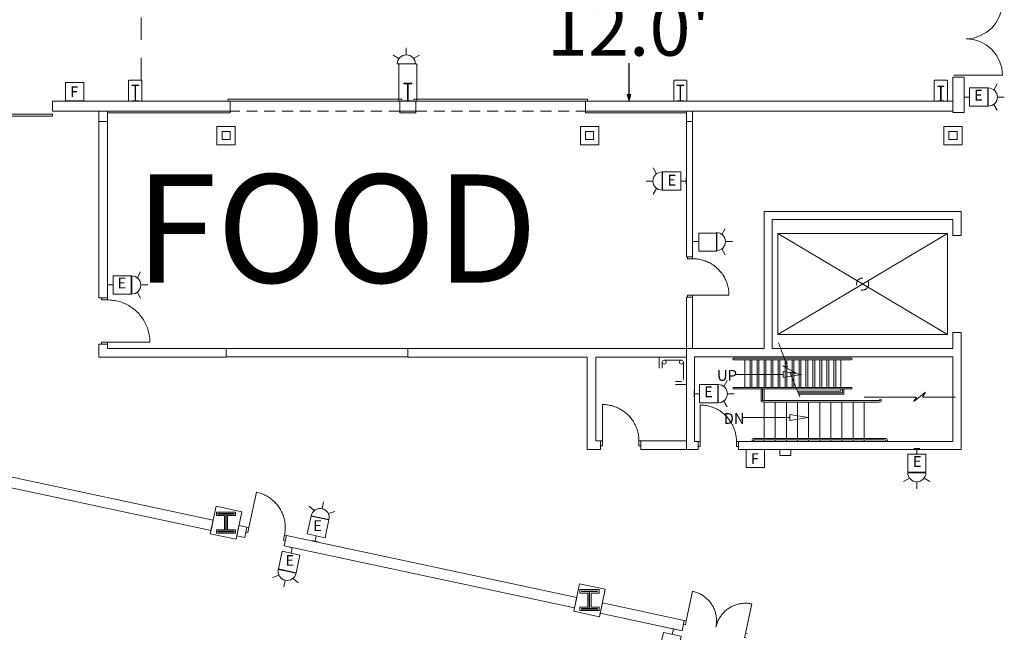
# Model space of a CAD drawing. Units: feet. Extents: x 20 to 1049, y 18 to 846.
# Drawn here: x 912 to 993, y 373 to 423 of the extents above; entities that cross this region are included whole.
import ezdxf

# ---------------------------------------------------------------- set-up
doc = ezdxf.new("R2010")
doc.units = ezdxf.units.FT
doc.header["$LTSCALE"] = 40
doc.header["$MEASUREMENT"] = 0
doc.header["$PDMODE"] = 1
doc.header["$PDSIZE"] = -2
doc.linetypes.add('Line Type-1', pattern=[0.036697, 0.022812, -0.013885])
doc.linetypes.add('Line Type-4', pattern=[0.083328, 0.045639, -0.037689])
doc.layers.get('0').update_dxf_attribs({"lineweight": 15})
for name, color, linetype, lineweight in [('Dimension', 7, 'Continuous', 5), ('NUMBERS', 7, 'Continuous', 15), ('PLAN', 7, 'Continuous', 15), ('UTIL', 7, 'Continuous', 15)]:
    doc.layers.add(name, color=color, linetype=linetype, lineweight=lineweight)
doc.styles.add('Times', font='Times')
doc.dimstyles.new('Plan Dim', dxfattribs={"dimtxt": 4.470486, "dimasz": 0.556641, "dimexe": 0, "dimexo": 0, "dimgap": 0, "dimtad": 0, "dimtih": 1, "dimtoh": 1, "dimdec": 1, "dimzin": 4, "dimdsep": 46, "dimtxsty": 'Times', "dimblk": 'VW_FILLEDARROW', "dimblk1": 'VW_FILLEDARROW', "dimblk2": 'VW_FILLEDARROW', "dimcen": 0, "dimse1": 1, "dimse2": 1, "dimadec": 0, "dimazin": 0, "dimtfac": 1, "dimtdec": 1, "dimtix": 1, "dimtofl": 0, "dimtmove": 0, "dimatfit": 0, "dimldrblk": 'VW_FILLEDARROW', "dimfxl": 1, "dimfrac": 2, "dimtolj": 1, "dimtzin": 4, "dimarcsym": 0})

# ---------------------------------------------------------------- blocks, each defined once
blk = doc.blocks.new('Group-42-1')
at = {"color": 0, "linetype": 'Continuous', "lineweight": 15, "transparency": 33554687}
for points in [[(403.49867, -111.20308, 0), (403.49867, -114.20308, 0)], [(406.49867, -114.20308, 0), (406.49692, -114.09833, 0), (406.49142, -113.99375, 0), (406.48225, -113.8895, 0), (406.4695, -113.7855, 0), (406.45317, -113.68208, 0), (406.43317, -113.57933, 0), (406.40958, -113.47733, 0), (406.3825, -113.37617, 0), (406.35192, -113.276, 0), (406.31775, -113.177, 0), (406.28025, -113.07925, 0), (406.23933, -112.98283, 0), (406.19508, -112.88792, 0), (406.14758, -112.79467, 0), (406.09675, -112.70308, 0), (406.04283, -112.61333, 0), (405.98583, -112.5255, 0), (405.92575, -112.43967, 0), (405.86275, -112.35608, 0), (405.79683, -112.27467, 0), (405.72817, -112.19567, 0), (405.65675, -112.11908, 0), (405.58267, -112.045, 0), (405.50608, -111.97358, 0), (405.42708, -111.90492, 0), (405.34567, -111.839, 0), (405.26208, -111.776, 0), (405.17625, -111.71592, 0), (405.0885, -111.65892, 0), (404.99867, -111.605, 0), (404.90708, -111.55425, 0), (404.81383, -111.50667, 0), (404.71892, -111.46242, 0), (404.6225, -111.4215, 0), (404.52475, -111.384, 0), (404.42575, -111.34992, 0), (404.32558, -111.31925, 0), (404.2245, -111.29217, 0), (404.12242, -111.26858, 0), (404.01967, -111.24867, 0), (403.91625, -111.23225, 0), (403.81233, -111.2195, 0), (403.708, -111.21033, 0), (403.60342, -111.20492, 0), (403.49867, -111.20308, 0)], [(403.332, -114.20308, 0), (403.49867, -114.20308, 0), (403.49875, -114.61975, 0), (403.332, -114.61975, 0)], [(406.66542, -114.20308, 0), (406.49867, -114.20308, 0), (406.49867, -114.61975, 0), (406.66542, -114.61975, 0)]]:
    blk.add_polyline3d(points, dxfattribs=at)
at = {"color": 0, "linetype": 'Continuous', "lineweight": 5, "transparency": 33554687}
for p in [(403.49867, -114.20308), (406.49867, -114.20308)]:
    blk.add_point(p, dxfattribs=at)
blk = doc.blocks.new('ZZ24')
at = {"color": 0, "linetype": 'Continuous', "lineweight": 15, "transparency": 33554687}
for points in [[(0, 0, 0), (0, -2.25, 0)], [(2.25, 0, 0), (0, 0, 0)], [(2.25, -0.91667, 0), (2.25, 0, 0)], [(0.25, -0.41667, 0), (0.29883, -0.29883, 0), (0.41667, -0.25, 0), (0.5345, -0.29883, 0), (0.58333, -0.41667, 0), (0.5345, -0.5345, 0), (0.41667, -0.58333, 0), (0.29883, -0.5345, 0), (0.25, -0.41667, 0)], [(0.25, -0.41667, 0), (0.25, -1.83333, 0)], [(1.83333, -0.25, 0), (0.41667, -0.25, 0)], [(2, -0.91667, 0), (2, -0.41667, 0)], [(0, -2.25, 0), (0.91667, -2.25, 0)], [(0.25, -1.83333, 0), (0.29883, -1.7155, 0), (0.41667, -1.66667, 0), (0.5345, -1.7155, 0), (0.58333, -1.83333, 0), (0.5345, -1.95117, 0), (0.41667, -2, 0), (0.29883, -1.95117, 0), (0.25, -1.83333, 0)], [(0.41667, -2, 0), (0.91667, -2, 0)]]:
    blk.add_polyline3d(points, dxfattribs=at)
blk = doc.blocks.new('Group-61-1')
at = {"color": 0, "linetype": 'Continuous', "lineweight": 15, "transparency": 33554687}
for points in [[(395.44783, -111.16142, 0), (395.44783, -114.16142, 0)], [(398.44783, -114.16142, 0), (398.44608, -114.05667, 0), (398.44058, -113.95208, 0), (398.43142, -113.84783, 0), (398.41867, -113.74383, 0), (398.40233, -113.64042, 0), (398.38233, -113.53767, 0), (398.35875, -113.43567, 0), (398.33167, -113.3345, 0), (398.30108, -113.23433, 0), (398.26692, -113.13533, 0), (398.22942, -113.03758, 0), (398.1885, -112.94117, 0), (398.14425, -112.84625, 0), (398.09675, -112.753, 0), (398.04592, -112.66142, 0), (397.992, -112.57167, 0), (397.935, -112.48383, 0), (397.87492, -112.398, 0), (397.81192, -112.31442, 0), (397.746, -112.233, 0), (397.67733, -112.154, 0), (397.60592, -112.07742, 0), (397.53183, -112.00333, 0), (397.45525, -111.93192, 0), (397.37625, -111.86325, 0), (397.29483, -111.79733, 0), (397.21125, -111.73433, 0), (397.12542, -111.67425, 0), (397.03767, -111.61725, 0), (396.94783, -111.56333, 0), (396.85625, -111.51258, 0), (396.763, -111.465, 0), (396.66808, -111.42075, 0), (396.57167, -111.37983, 0), (396.47392, -111.34233, 0), (396.37492, -111.30825, 0), (396.27475, -111.27758, 0), (396.17367, -111.2505, 0), (396.07158, -111.22692, 0), (395.96883, -111.207, 0), (395.86542, -111.19058, 0), (395.7615, -111.17783, 0), (395.65717, -111.16867, 0), (395.55258, -111.16325, 0), (395.44783, -111.16142, 0)], [(395.28117, -114.16142, 0), (395.44783, -114.16142, 0), (395.44792, -114.57808, 0), (395.28117, -114.57808, 0)], [(398.61458, -114.16142, 0), (398.44783, -114.16142, 0), (398.44783, -114.57808, 0), (398.61458, -114.57808, 0)]]:
    blk.add_polyline3d(points, dxfattribs=at)
at = {"color": 0, "linetype": 'Continuous', "lineweight": 5, "transparency": 33554687}
for p in [(395.44783, -114.16142), (398.44783, -114.16142)]:
    blk.add_point(p, dxfattribs=at)
blk = doc.blocks.new('Group-63-1')
at = {"color": 0, "linetype": 'Continuous', "lineweight": 15, "transparency": 33554687}
for points in [[(402.35825, -129.03267, 0), (402.87983, -126.58775, 0)], [(404.80325, -129.55433, 0), (404.81992, -129.46867, 0), (404.83367, -129.3825, 0), (404.84433, -129.29592, 0), (404.852, -129.209, 0), (404.85667, -129.12183, 0), (404.85825, -129.03458, 0), (404.85675, -128.94733, 0), (404.85225, -128.86017, 0), (404.84475, -128.77325, 0), (404.83417, -128.68658, 0), (404.82058, -128.60042, 0), (404.804, -128.51475, 0), (404.78442, -128.42975, 0), (404.76192, -128.34542, 0), (404.7365, -128.26192, 0), (404.70817, -128.17942, 0), (404.67692, -128.09792, 0), (404.64292, -128.01758, 0), (404.60608, -127.9385, 0), (404.5665, -127.86067, 0), (404.52425, -127.78433, 0), (404.47942, -127.7095, 0), (404.43192, -127.63625, 0), (404.38192, -127.56475, 0), (404.32942, -127.495, 0), (404.27458, -127.42717, 0), (404.21742, -127.36125, 0), (404.15792, -127.29742, 0), (404.09625, -127.23567, 0), (404.0325, -127.17608, 0), (403.96667, -127.11883, 0), (403.89892, -127.06383, 0), (403.82925, -127.01125, 0), (403.75775, -126.96117, 0), (403.68467, -126.91358, 0), (403.60983, -126.86858, 0), (403.53358, -126.82625, 0), (403.45592, -126.78658, 0), (403.37683, -126.74958, 0), (403.2965, -126.71542, 0), (403.21508, -126.68408, 0), (403.13258, -126.65567, 0), (403.04917, -126.63008, 0), (402.96483, -126.60742, 0), (402.87983, -126.58775, 0)], [(404.80325, -129.55433, 0), (404.82292, -129.46933, 0), (404.84558, -129.38508, 0), (404.87117, -129.30158, 0), (404.89958, -129.21917, 0), (404.93092, -129.13767, 0), (404.96508, -129.05742, 0), (405.00208, -128.97833, 0), (405.04175, -128.90058, 0), (405.08408, -128.82433, 0), (405.12908, -128.7495, 0), (405.17667, -128.67642, 0), (405.22675, -128.605, 0), (405.27933, -128.53533, 0), (405.33433, -128.4675, 0), (405.39158, -128.40175, 0), (405.45117, -128.33792, 0), (405.51292, -128.27625, 0), (405.57675, -128.21683, 0), (405.64267, -128.15958, 0), (405.71058, -128.10475, 0), (405.78025, -128.05233, 0), (405.85175, -128.00225, 0), (405.925, -127.95483, 0), (405.99983, -127.90992, 0), (406.07617, -127.86767, 0), (406.154, -127.82817, 0), (406.23308, -127.79133, 0), (406.31342, -127.75725, 0), (406.39492, -127.72608, 0), (406.47742, -127.69775, 0), (406.56092, -127.67225, 0), (406.64525, -127.64975, 0), (406.73025, -127.63017, 0), (406.81592, -127.61358, 0), (406.90217, -127.6, 0), (406.98875, -127.58942, 0), (407.07567, -127.58192, 0), (407.16283, -127.57742, 0), (407.25008, -127.57592, 0), (407.33733, -127.5775, 0), (407.4245, -127.58217, 0), (407.51142, -127.58983, 0), (407.598, -127.6005, 0), (407.68417, -127.61425, 0), (407.76983, -127.63092, 0)], [(407.24817, -130.07592, 0), (407.76983, -127.631, 0)], [(402.22242, -129.00367, 0), (402.35825, -129.03267, 0), (402.28583, -129.37225, 0), (402.14992, -129.34333, 0)], [(407.384, -130.10492, 0), (407.24817, -130.07592, 0), (407.17575, -130.4155, 0), (407.31158, -130.4445, 0)]]:
    blk.add_polyline3d(points, dxfattribs=at)
at = {"color": 0, "linetype": 'Continuous', "lineweight": 5, "transparency": 33554687}
blk.add_point((407.24817, -130.07592), dxfattribs=at)
blk = doc.blocks.new('Group-64-1')
at = {"color": 0, "linetype": 'Continuous', "lineweight": 15, "transparency": 33554687}
for points in [[(366.87858, -118.39633, 0), (366.25267, -121.33025, 0)], [(369.18667, -121.95625, 0), (369.20675, -121.85342, 0), (369.22317, -121.75, 0), (369.236, -121.64608, 0), (369.24525, -121.54175, 0), (369.25075, -121.43725, 0), (369.25267, -121.3325, 0), (369.25092, -121.22783, 0), (369.2455, -121.12325, 0), (369.2365, -121.01892, 0), (369.22383, -120.915, 0), (369.2075, -120.81158, 0), (369.18758, -120.70875, 0), (369.16417, -120.60667, 0), (369.13708, -120.5055, 0), (369.10658, -120.40533, 0), (369.0725, -120.30633, 0), (369.03508, -120.20858, 0), (368.99425, -120.11208, 0), (368.95008, -120.01717, 0), (368.90258, -119.92383, 0), (368.85192, -119.83225, 0), (368.798, -119.74242, 0), (368.74108, -119.65458, 0), (368.68108, -119.56875, 0), (368.61808, -119.48508, 0), (368.55225, -119.40367, 0), (368.48358, -119.32458, 0), (368.41225, -119.24792, 0), (368.33825, -119.17383, 0), (368.26175, -119.10233, 0), (368.18275, -119.03358, 0), (368.10142, -118.96767, 0), (368.01783, -118.90458, 0), (367.93208, -118.84442, 0), (367.84433, -118.78733, 0), (367.75467, -118.73333, 0), (367.66308, -118.6825, 0), (367.56983, -118.63492, 0), (367.47492, -118.59058, 0), (367.37858, -118.54958, 0), (367.28083, -118.512, 0), (367.18183, -118.47783, 0), (367.08175, -118.44708, 0), (366.98058, -118.41992, 0), (366.87858, -118.39633, 0)], [(366.08967, -121.2955, 0), (366.25267, -121.33025, 0), (366.16575, -121.73775, 0), (366.00275, -121.703, 0)], [(369.34967, -121.991, 0), (369.18667, -121.95625, 0), (369.09975, -122.36367, 0), (369.26275, -122.3985, 0)]]:
    blk.add_polyline3d(points, dxfattribs=at)
at = {"color": 0, "linetype": 'Continuous', "lineweight": 5, "transparency": 33554687}
for p in [(366.25267, -121.33025), (369.18667, -121.95625)]:
    blk.add_point(p, dxfattribs=at)
blk = doc.blocks.new('Group-65-1')
at = {"color": 0, "linetype": 'Continuous', "lineweight": 15, "transparency": 33554687}
for points in [[(402.88417, -98.94108, 0), (402.88417, -99.10775, 0), (402.4675, -99.10775, 0), (402.4675, -98.94108, 0)], [(402.88417, -99.10775, 0), (402.98883, -99.10958, 0), (403.09342, -99.11508, 0), (403.19775, -99.12417, 0), (403.30167, -99.13692, 0), (403.40508, -99.15333, 0), (403.50792, -99.17333, 0), (403.60992, -99.19683, 0), (403.71108, -99.224, 0), (403.81117, -99.25458, 0), (403.91017, -99.28867, 0), (404.008, -99.32617, 0), (404.10433, -99.36708, 0), (404.19925, -99.41133, 0), (404.29258, -99.45892, 0), (404.38417, -99.50967, 0), (404.47392, -99.56358, 0), (404.56175, -99.62067, 0), (404.6475, -99.68067, 0), (404.73117, -99.74375, 0), (404.8125, -99.80958, 0), (404.8915, -99.87833, 0), (404.96808, -99.94975, 0), (405.04217, -100.02375, 0), (405.11358, -100.10033, 0), (405.18225, -100.17942, 0), (405.24817, -100.26075, 0), (405.31117, -100.34442, 0), (405.37125, -100.43017, 0), (405.42825, -100.518, 0), (405.48225, -100.60775, 0), (405.533, -100.69933, 0), (405.5805, -100.79267, 0), (405.62475, -100.8875, 0), (405.66567, -100.98392, 0), (405.70325, -101.08167, 0), (405.73733, -101.18067, 0), (405.76792, -101.28083, 0), (405.795, -101.382, 0), (405.81858, -101.484, 0), (405.83858, -101.58683, 0), (405.85492, -101.69025, 0), (405.86767, -101.79417, 0), (405.87683, -101.8985, 0), (405.88233, -102.00308, 0), (405.88417, -102.10775, 0)], [(402.88417, -102.27442, 0), (402.88417, -102.10775, 0), (402.4675, -102.10775, 0), (402.4675, -102.27442, 0)], [(405.88417, -102.10775, 0), (402.88417, -102.10775, 0)]]:
    blk.add_polyline3d(points, dxfattribs=at)
at = {"color": 0, "linetype": 'Continuous', "lineweight": 5, "transparency": 33554687}
for p in [(402.88417, -99.10775), (402.88417, -102.10775)]:
    blk.add_point(p, dxfattribs=at)
blk = doc.blocks.new('Group-142-1')
at = {"color": 0, "linetype": 'Continuous', "lineweight": 15, "transparency": 33554687}
for points in [[(354.582, -102.31967, 0), (354.582, -102.51417, 0), (354.09592, -102.51417, 0), (354.09592, -102.31967, 0)], [(354.582, -102.51417, 0), (354.70417, -102.51625, 0), (354.82617, -102.52267, 0), (354.94792, -102.53333, 0), (355.06917, -102.54817, 0), (355.18983, -102.56733, 0), (355.30975, -102.59058, 0), (355.42875, -102.61808, 0), (355.54675, -102.64975, 0), (355.66358, -102.68542, 0), (355.77908, -102.72525, 0), (355.89317, -102.769, 0), (356.00558, -102.81675, 0), (356.11633, -102.86833, 0), (356.22517, -102.92383, 0), (356.332, -102.98308, 0), (356.43675, -103.046, 0), (356.53925, -103.1125, 0), (356.63933, -103.18258, 0), (356.73683, -103.25608, 0), (356.83183, -103.333, 0), (356.924, -103.41317, 0), (357.01333, -103.49642, 0), (357.09975, -103.58283, 0), (357.18308, -103.67217, 0), (357.26317, -103.76442, 0), (357.34008, -103.85933, 0), (357.41358, -103.95692, 0), (357.48367, -104.057, 0), (357.55025, -104.15942, 0), (357.61317, -104.26417, 0), (357.67233, -104.371, 0), (357.72783, -104.47983, 0), (357.77942, -104.59058, 0), (357.82717, -104.703, 0), (357.871, -104.81708, 0), (357.91075, -104.93258, 0), (357.94642, -105.04942, 0), (357.97808, -105.16742, 0), (358.00558, -105.28642, 0), (358.02883, -105.40642, 0), (358.048, -105.52708, 0), (358.06283, -105.64833, 0), (358.0735, -105.77, 0), (358.07992, -105.892, 0), (358.082, -106.01417, 0)], [(354.582, -106.20858, 0), (354.582, -106.01417, 0), (354.09592, -106.01417, 0), (354.09592, -106.20858, 0)], [(358.082, -106.01417, 0), (354.582, -106.01417, 0)]]:
    blk.add_polyline3d(points, dxfattribs=at)
at = {"color": 0, "linetype": 'Continuous', "lineweight": 5, "transparency": 33554687}
for p in [(354.582, -102.51417), (354.582, -106.01417)]:
    blk.add_point(p, dxfattribs=at)
blk = doc.blocks.new('Group-228-1')
at = {"color": 0, "lineweight": 15, "transparency": 33554687}
for points in [[(428.457, -77.93083, 0), (428.39933, -78.51617, 0), (428.2285, -79.079, 0), (427.95125, -79.59775, 0), (427.57808, -80.05242, 0), (427.12333, -80.42542, 0), (426.60458, -80.70267, 0), (426.04167, -80.87325, 0), (425.457, -80.93075, 0)], [(425.457, -77.93083, 0), (428.457, -77.93083, 0)], [(425.457, -80.93092, 0), (426.04167, -80.98842, 0), (426.60458, -81.159, 0), (427.12333, -81.43625, 0), (427.57808, -81.80925, 0), (427.95125, -82.26392, 0), (428.2285, -82.78267, 0), (428.39933, -83.3455, 0), (428.457, -83.93083, 0)], [(425.457, -83.93083, 0), (428.457, -83.93083, 0)]]:
    blk.add_polyline3d(points, dxfattribs=at)
blk = doc.blocks.new('Group-314-1')
at = {"color": 0, "lineweight": 15, "transparency": 33554687}
blk.add_polyline3d([(356.582, -86.0975, 0), (356.582, -86.05592, 0), (356.84633, -86.05592, 0), (356.84808, -86.0555, 0), (356.84983, -86.05433, 0), (356.85142, -86.05242, 0), (356.85275, -86.04975, 0), (356.85392, -86.04667, 0), (356.85475, -86.04308, 0), (356.85525, -86.03908, 0), (356.85542, -86.03508, 0), (356.85542, -86.035, 0), (356.85542, -84.82667, 0), (356.85542, -84.82658, 0), (356.85525, -84.82258, 0), (356.85475, -84.81858, 0), (356.85392, -84.815, 0), (356.85275, -84.81192, 0), (356.85142, -84.80925, 0), (356.84983, -84.80733, 0), (356.84808, -84.80617, 0), (356.84633, -84.80575, 0), (356.582, -84.80575, 0), (356.582, -84.76417, 0), (357.16533, -84.76417, 0), (357.16533, -84.80575, 0), (356.90108, -84.80575, 0), (356.89933, -84.80617, 0), (356.89758, -84.80733, 0), (356.896, -84.80925, 0), (356.89467, -84.81192, 0), (356.8935, -84.815, 0), (356.89267, -84.81858, 0), (356.89217, -84.82258, 0), (356.892, -84.82658, 0), (356.892, -84.82667, 0), (356.892, -86.035, 0), (356.892, -86.03508, 0), (356.89217, -86.03908, 0), (356.89267, -86.04308, 0), (356.8935, -86.04667, 0), (356.89467, -86.04975, 0), (356.896, -86.05242, 0), (356.89758, -86.05433, 0), (356.89933, -86.0555, 0), (356.90108, -86.05592, 0), (357.16533, -86.05592, 0), (357.16533, -86.0975, 0), (356.582, -86.0975, 0), (356.582, -86.0975, 0)], dxfattribs=at)
blk = doc.blocks.new('Group-315-1')
at = {"color": 0, "lineweight": 15, "transparency": 33554687}
blk.add_polyline3d([(379.04033, -86.0975, 0), (379.04033, -86.05067, 0), (379.34242, -86.05067, 0), (379.34442, -86.05025, 0), (379.34642, -86.04892, 0), (379.34825, -86.04683, 0), (379.34975, -86.04383, 0), (379.35108, -86.04033, 0), (379.352, -86.03633, 0), (379.35267, -86.03183, 0), (379.35283, -86.02733, 0), (379.35283, -86.02717, 0), (379.35283, -84.66783, 0), (379.35283, -84.66767, 0), (379.35267, -84.66317, 0), (379.352, -84.65867, 0), (379.35108, -84.65467, 0), (379.34975, -84.65117, 0), (379.34825, -84.64817, 0), (379.34642, -84.64608, 0), (379.34442, -84.64475, 0), (379.34242, -84.64433, 0), (379.04033, -84.64433, 0), (379.04033, -84.5975, 0), (379.707, -84.5975, 0), (379.707, -84.64433, 0), (379.405, -84.64433, 0), (379.403, -84.64475, 0), (379.401, -84.64608, 0), (379.39917, -84.64817, 0), (379.39767, -84.65117, 0), (379.39633, -84.65467, 0), (379.39533, -84.65867, 0), (379.39475, -84.66317, 0), (379.39458, -84.66767, 0), (379.39458, -84.66783, 0), (379.39458, -86.02717, 0), (379.39458, -86.02733, 0), (379.39475, -86.03183, 0), (379.39533, -86.03633, 0), (379.39633, -86.04033, 0), (379.39767, -86.04383, 0), (379.39917, -86.04683, 0), (379.401, -86.04892, 0), (379.403, -86.05025, 0), (379.405, -86.05067, 0), (379.707, -86.05067, 0), (379.707, -86.0975, 0), (379.04033, -86.0975, 0), (379.04033, -86.0975, 0)], dxfattribs=at)
blk = doc.blocks.new('Group-316-1')
at = {"color": 0, "lineweight": 15, "transparency": 33554687}
blk.add_polyline3d([(401.582, -86.0975, 0), (401.582, -86.05592, 0), (401.84633, -86.05592, 0), (401.84808, -86.0555, 0), (401.84983, -86.05433, 0), (401.85142, -86.05242, 0), (401.85275, -86.04975, 0), (401.85392, -86.04667, 0), (401.85475, -86.04308, 0), (401.85525, -86.03908, 0), (401.85542, -86.03508, 0), (401.85542, -86.035, 0), (401.85542, -84.82667, 0), (401.85542, -84.82658, 0), (401.85525, -84.82258, 0), (401.85475, -84.81858, 0), (401.85392, -84.815, 0), (401.85275, -84.81192, 0), (401.85142, -84.80925, 0), (401.84983, -84.80733, 0), (401.84808, -84.80617, 0), (401.84633, -84.80575, 0), (401.582, -84.80575, 0), (401.582, -84.76417, 0), (402.16533, -84.76417, 0), (402.16533, -84.80575, 0), (401.90108, -84.80575, 0), (401.89933, -84.80617, 0), (401.89758, -84.80733, 0), (401.896, -84.80925, 0), (401.89467, -84.81192, 0), (401.8935, -84.815, 0), (401.89267, -84.81858, 0), (401.89217, -84.82258, 0), (401.892, -84.82658, 0), (401.892, -84.82667, 0), (401.892, -86.035, 0), (401.892, -86.03508, 0), (401.89217, -86.03908, 0), (401.89267, -86.04308, 0), (401.8935, -86.04667, 0), (401.89467, -86.04975, 0), (401.896, -86.05242, 0), (401.89758, -86.05433, 0), (401.89933, -86.0555, 0), (401.90108, -86.05592, 0), (402.16533, -86.05592, 0), (402.16533, -86.0975, 0), (401.582, -86.0975, 0), (401.582, -86.0975, 0)], dxfattribs=at)
blk = doc.blocks.new('Group-317-1')
at = {"color": 0, "lineweight": 15, "transparency": 33554687}
blk.add_polyline3d([(423.12367, -86.0975, 0), (423.12367, -86.0585, 0), (423.35025, -86.0585, 0), (423.35175, -86.05817, 0), (423.35325, -86.057, 0), (423.35458, -86.05525, 0), (423.35575, -86.05275, 0), (423.35675, -86.04992, 0), (423.35742, -86.0465, 0), (423.35792, -86.04275, 0), (423.35808, -86.039, 0), (423.35808, -86.03892, 0), (423.35808, -84.90617, 0), (423.35808, -84.906, 0), (423.35792, -84.90225, 0), (423.35742, -84.8985, 0), (423.35675, -84.89517, 0), (423.35575, -84.89225, 0), (423.35458, -84.88975, 0), (423.35325, -84.888, 0), (423.35175, -84.88692, 0), (423.35025, -84.8865, 0), (423.12367, -84.8865, 0), (423.12367, -84.8475, 0), (423.62367, -84.8475, 0), (423.62367, -84.8865, 0), (423.39717, -84.8865, 0), (423.39567, -84.88692, 0), (423.39417, -84.888, 0), (423.39283, -84.88975, 0), (423.39167, -84.89225, 0), (423.39067, -84.89517, 0), (423.38992, -84.8985, 0), (423.3895, -84.90225, 0), (423.38933, -84.906, 0), (423.38933, -84.90617, 0), (423.38933, -86.03892, 0), (423.38933, -86.039, 0), (423.3895, -86.04275, 0), (423.38992, -86.0465, 0), (423.39067, -86.04992, 0), (423.39167, -86.05275, 0), (423.39283, -86.05525, 0), (423.39417, -86.057, 0), (423.39567, -86.05817, 0), (423.39717, -86.0585, 0), (423.62367, -86.0585, 0), (423.62367, -86.0975, 0), (423.12367, -86.0975, 0), (423.12367, -86.0975, 0)], dxfattribs=at)
blk = doc.blocks.new('JUNKBB')
at = {"color": 0, "lineweight": 15, "transparency": 33554687}
for points in [[(-0.49092, 1.75, 0), (-0.54167, 1.69925, 0)], [(-0.54167, -0.00142, 0), (-0.54167, 1.69925, 0)], [(0.49092, 1.75, 0), (-0.49092, 1.75, 0)], [(0.49092, 1.75, 0), (0.54167, 1.69925, 0)], [(0.54167, 0, 0), (0.54167, 1.69925, 0)]]:
    blk.add_polyline3d(points, dxfattribs=at)
blk = doc.blocks.new('HEW')
at = {"color": 0, "lineweight": 5, "transparency": 33554687}
for points in [[(0.00258, 2.77217, 0), (0.00258, 3.32167, 0)], [(-0.60633, 2.46233, 0), (-1.08217, 2.737, 0)], [(0.75, 2, 0), (0.73558, 2.14617, 0), (0.693, 2.28692, 0), (0.62367, 2.41658, 0), (0.53042, 2.53025, 0), (0.41675, 2.62358, 0), (0.28708, 2.69292, 0), (0.14633, 2.73558, 0), (0, 2.75, 0), (-0.14633, 2.73558, 0), (-0.28708, 2.69292, 0), (-0.41675, 2.62358, 0), (-0.53042, 2.53025, 0), (-0.62367, 2.41658, 0), (-0.693, 2.28692, 0), (-0.73567, 2.14617, 0), (-0.75, 2, 0), (0.75, 2, 0), (0.75, 2, 0)], [(0.6115, 2.46233, 0), (1.08742, 2.737, 0)], [(-0.75, 0.45833, 0), (0.75, 0.45833, 0), (0.75, 1.95833, 0), (-0.75, 1.95833, 0), (-0.75, 0.45833, 0)], [(-0.25, 0, 0), (0.25, 0, 0)], [(0, 0.45833, 0), (0, 0, 0)]]:
    blk.add_polyline3d(points, dxfattribs=at)
blk = doc.blocks.new('BX1')
at = {"color": 0, "lineweight": 5, "transparency": 33554687}
blk.add_polyline3d([(-0.70833, -0.70833, 0), (0.79167, -0.70833, 0), (0.79167, 0.79167, 0), (-0.70833, 0.79167, 0), (-0.70833, -0.70833, 0)], dxfattribs=at)
blk = doc.blocks.new('STROBE')
at = {"color": 0, "lineweight": 5, "transparency": 33554687}
for points in [[(0.00258, 0.81383, 0), (0.00258, 1.36333, 0)], [(-0.60633, 0.504, 0), (-1.08217, 0.77867, 0)], [(0.75, 0.04167, 0), (0.73558, 0.18783, 0), (0.693, 0.32858, 0), (0.62367, 0.45825, 0), (0.53042, 0.57192, 0), (0.41675, 0.66525, 0), (0.28708, 0.73458, 0), (0.14633, 0.77725, 0), (0, 0.79167, 0), (-0.14633, 0.77725, 0), (-0.28708, 0.73458, 0), (-0.41675, 0.66525, 0), (-0.53042, 0.57192, 0), (-0.62367, 0.45825, 0), (-0.693, 0.32858, 0), (-0.73567, 0.18783, 0), (-0.75, 0.04167, 0), (0.75, 0.04167, 0), (0.75, 0.04167, 0)], [(0.6115, 0.504, 0), (1.08742, 0.77867, 0)]]:
    blk.add_polyline3d(points, dxfattribs=at)
blk = doc.blocks.new('HSW')
at = {"color": 0, "transparency": 33554687}
for points in [[(0.00258, 2.70833, 0), (0.00258, 3.28, 0)], [(-0.59542, 2.41433, 0), (-1.08217, 2.69533, 0)], [(0.75, 1.95833, 0), (0.73558, 2.1045, 0), (0.693, 2.24525, 0), (0.62367, 2.37492, 0), (0.53042, 2.48858, 0), (0.41675, 2.58192, 0), (0.28708, 2.65125, 0), (0.14633, 2.69392, 0), (0, 2.70833, 0), (-0.14633, 2.69392, 0), (-0.28708, 2.65125, 0), (-0.41675, 2.58192, 0), (-0.53042, 2.48858, 0), (-0.62367, 2.37492, 0), (-0.693, 2.24525, 0), (-0.73567, 2.1045, 0), (-0.75, 1.95833, 0), (0.75, 1.95833, 0), (0.75, 1.95833, 0)], [(0.59708, 2.41225, 0), (1.08742, 2.69533, 0)], [(-0.25, 0, 0), (0.25, 0, 0)], [(0, 0.45833, 0), (0, 0, 0)]]:
    blk.add_polyline3d(points, dxfattribs=at)
blk.add_blockref('BX1', (0, 1.20833), dxfattribs=at)
blk = doc.blocks.new('VW_FILLEDARROW')
at = {"linetype": 'Continuous', "lineweight": 0, "transparency": 16777216}
blk.add_hatch(color=0, dxfattribs=at).paths.add_polyline_path([(-1, 0.27), (0, 0), (-1, -0.27)])
at = {"color": 0, "linetype": 'Continuous', "lineweight": 5, "transparency": 16777216, "flags": 128}
blk.add_lwpolyline([(-1, 0.27), (0, 0), (-1, -0.27)], close=True, dxfattribs=at)
blk = doc.blocks.new('*D525')
at = {"layer": 'Dimension', "color": 0, "linetype": 'Continuous', "lineweight": -2, "transparency": 33554687}
for p, q in [((962, 427.943), (962, 425.36)), ((962, 417.057), (962, 419.64))]:
    blk.add_line(p, q, dxfattribs=at)
at = {"layer": 'Dimension', "color": 0, "lineweight": -2, "xscale": 0.556640625, "yscale": 0.556640625, "zscale": 0.556640625}
for p, rotation in [((962, 428.5), 90), ((962, 416.5), 270)]:
    blk.add_blockref('VW_FILLEDARROW', p, dxfattribs=dict(at, rotation=rotation))
at = {"layer": 'Dimension', "color": 0, "lineweight": 18, "transparency": 33554687, "insert": (962, 422.5), "char_height": 4.4705, "attachment_point": 5, "style": 'Times'}
blk.add_mtext("\\A1;12.0'", dxfattribs=at)

msp = doc.modelspace()

# ---------------------------------------------------------------- linework, layer by layer
at = {"layer": 'NUMBERS', "linetype": 'Continuous', "lineweight": 15, "transparency": 33554687, "flags": 128}
msp.add_lwpolyline([(975.37, 387.228), (975.37, 387.728), (974.454, 387.728), (974.454, 387.228), (975.37, 387.228)], close=True, dxfattribs=at)
at = {"layer": 'PLAN', "linetype": 'Line Type-4', "lineweight": 18, "transparency": 33554687}
msp.add_line((921.723, 418.25), (921.723, 428.5), dxfattribs=at)
at = {"layer": 'PLAN', "lineweight": 15, "transparency": 33554687}
for p, q in [((943.043, 419.581), (942.992, 419.53)), ((942.992, 416.499), (942.992, 419.53)), ((943.043, 419.581), (944.442, 419.581)), ((944.442, 419.581), (944.492, 419.53)), ((944.492, 416.499), (944.492, 419.53)), ((989.826, 418.667), (988.826, 418.667)), ((988.742, 415.667), (988.742, 418.5)), ((988.742, 415.667), (988.742, 418.5)), ((988.742, 418.5), (988.742, 415.583)), ((988.742, 418.5), (989.659, 418.5)), ((989.659, 418.5), (988.826, 418.5)), ((989.659, 418.5), (989.659, 415.583)), ((929.076, 416.5), (914.409, 416.5)), ((914.409, 416.5), (914.409, 415.667)), ((928.909, 416.667), (928.909, 416.5)), ((943.242, 416.667), (928.909, 416.667)), ((943.242, 416.5), (928.909, 416.5)), ((929.076, 416.5), (929.076, 415.667)), ((943.076, 416.5), (944.409, 416.5)), ((943.076, 415.667), (943.076, 416.5)), ((943.242, 416.5), (943.242, 416.667)), ((958.576, 416.667), (944.242, 416.667)), ((944.242, 416.667), (944.242, 416.5)), ((958.576, 416.5), (944.242, 416.5)), ((944.409, 416.5), (944.409, 415.667)), ((988.742, 416.5), (958.409, 416.5)), ((988.742, 416.5), (958.409, 416.5)), ((988.742, 416.5), (958.409, 416.5)), ((958.409, 416.5), (958.409, 415.667)), ((958.576, 416.5), (958.576, 416.667)), ((906.409, 415.434), (914.409, 415.434)), ((929.076, 415.667), (914.409, 415.667)), ((914.409, 415.434), (914.409, 415.267)), ((944.409, 415.667), (943.076, 415.667)), ((988.742, 415.667), (958.409, 415.667)), ((989.659, 415.583), (988.742, 415.583)), ((906.409, 415.267), (914.409, 415.267))]:
    msp.add_line(p, q, dxfattribs=at)
at = {"layer": 'PLAN', "linetype": 'Continuous', "lineweight": 15, "transparency": 33554687}
for p, q in [((918.242, 414.833), (918.242, 415.667)), ((918.951, 414.833), (918.951, 415.667)), ((966.742, 414.833), (966.742, 415.667)), ((967.253, 414.833), (967.253, 415.667)), ((918.242, 414.833), (918.242, 400.25)), ((918.951, 414.833), (918.242, 414.833)), ((918.951, 414.833), (918.951, 400.25)), ((966.742, 403.656), (966.742, 414.833)), ((966.742, 414.833), (967.253, 414.833)), ((967.253, 403.656), (967.253, 414.833)), ((973.159, 407.394), (989.409, 407.394)), ((973.159, 407.394), (973.159, 396.061)), ((989.409, 405.394), (989.409, 407.394)), ((973.826, 406.728), (988.742, 406.728)), ((973.826, 406.728), (973.826, 396.061)), ((988.742, 405.394), (988.742, 406.728)), ((974.284, 405.561), (988.284, 397.228)), ((988.284, 405.561), (974.284, 397.228)), ((988.742, 405.394), (989.409, 405.394)), ((966.742, 403.656), (967.253, 403.656)), ((918.242, 400.25), (918.951, 400.25)), ((966.742, 400.323), (967.253, 400.323)), ((966.742, 396.061), (966.742, 400.323)), ((967.253, 396.061), (967.253, 400.323)), ((988.742, 396.061), (988.742, 397.394)), ((988.742, 397.394), (989.409, 397.394)), ((989.409, 387.728), (989.409, 397.394)), ((918.242, 395.353), (918.242, 396.417)), ((918.242, 396.417), (918.951, 396.417)), ((918.951, 396.061), (918.951, 396.417)), ((918.951, 396.061), (928.742, 396.061)), ((928.742, 396.061), (928.742, 395.394)), ((928.742, 396.061), (943.742, 396.061)), ((928.742, 396.061), (928.742, 395.353)), ((943.742, 396.061), (943.742, 395.394)), ((943.742, 396.061), (966.742, 396.061)), ((943.742, 396.061), (943.742, 395.353)), ((966.742, 396.061), (966.742, 387.728)), ((966.742, 396.061), (973.159, 396.061)), ((966.742, 396.061), (966.742, 395.353)), ((966.742, 396.061), (967.253, 396.061)), ((973.826, 396.061), (988.742, 396.061)), ((918.242, 395.353), (928.742, 395.353)), ((928.742, 395.394), (943.742, 395.394)), ((943.742, 395.353), (958.544, 395.353)), ((958.544, 395.353), (958.544, 387.728)), ((959.253, 395.353), (959.253, 388.436)), ((959.253, 395.353), (966.742, 395.353)), ((967.409, 395.394), (967.409, 388.394)), ((967.409, 395.394), (988.742, 395.394)), ((974.824, 395.27), (970.638, 395.27)), ((974.871, 395.145), (970.638, 395.145)), ((971.575, 392.853), (971.575, 395.145)), ((971.992, 392.853), (971.992, 395.145)), ((972.152, 392.853), (972.152, 395.145)), ((972.569, 392.853), (972.569, 395.145)), ((972.73, 392.853), (972.73, 395.145)), ((973.146, 392.853), (973.146, 395.145)), ((973.307, 392.853), (973.307, 395.145)), ((973.724, 392.853), (973.724, 395.145)), ((973.884, 392.853), (973.884, 395.145)), ((974.301, 392.853), (974.301, 395.145)), ((974.462, 392.853), (974.462, 395.145)), ((980.347, 395.27), (974.824, 395.27)), ((980.347, 395.145), (974.871, 395.145)), ((974.878, 395.126), (974.878, 395.145)), ((974.878, 394.595), (974.878, 395.126)), ((975.039, 394.699), (975.039, 395.145)), ((975.456, 394.208), (975.456, 395.145)), ((975.616, 394.124), (975.616, 395.145)), ((976.033, 392.853), (976.033, 395.145)), ((976.194, 392.853), (976.194, 395.145)), ((976.61, 392.853), (976.61, 395.145)), ((976.771, 392.853), (976.771, 395.145)), ((977.188, 392.853), (977.188, 395.145)), ((977.349, 392.853), (977.349, 395.145)), ((977.765, 392.853), (977.765, 395.145)), ((977.926, 392.853), (977.926, 395.145)), ((978.343, 392.853), (978.343, 395.145)), ((978.503, 392.853), (978.503, 395.145)), ((978.92, 392.853), (978.92, 395.145)), ((979.075, 392.853), (979.075, 395.145)), ((979.492, 392.853), (979.492, 395.145)), ((979.492, 392.853), (979.492, 395.145)), ((988.742, 388.394), (988.742, 395.394)), ((974.878, 394.511), (974.878, 394.595)), ((974.878, 392.853), (974.878, 394.511)), ((975.039, 394.573), (975.039, 394.699)), ((975.039, 394.427), (975.039, 394.573)), ((975.039, 392.853), (975.039, 394.427)), ((975.456, 394.089), (975.456, 394.208)), ((974.733, 393.921), (970.851, 393.921)), ((975.456, 393.662), (975.456, 394.089)), ((975.456, 392.853), (975.456, 393.662)), ((975.616, 394.067), (975.616, 394.124)), ((975.616, 393.273), (975.616, 394.067)), ((975.79, 392.853), (970.638, 392.853)), ((975.841, 392.728), (970.638, 392.728)), ((972.908, 391.811), (972.908, 392.666)), ((973.033, 391.811), (973.033, 392.666)), ((973.158, 391.77), (973.158, 392.728)), ((975.616, 392.853), (975.616, 393.273)), ((980.347, 392.853), (975.79, 392.853)), ((980.347, 392.728), (975.841, 392.728)), ((979.492, 392.541), (979.492, 392.728)), ((979.617, 392.416), (979.617, 392.728)), ((979.742, 392.291), (979.742, 392.728)), ((973.074, 391.77), (982.658, 391.77)), ((979.492, 392.541), (975.919, 392.541)), ((979.606, 392.416), (975.97, 392.416)), ((979.732, 392.291), (976.022, 392.291)), ((982.7, 391.811), (982.7, 391.889)), ((982.825, 391.811), (982.825, 391.889)), ((973.074, 391.645), (982.658, 391.645)), ((973.158, 388.645), (973.158, 391.645)), ((974.075, 388.645), (974.075, 391.645)), ((974.991, 388.645), (974.991, 391.645)), ((975.908, 388.645), (975.908, 391.645)), ((976.825, 388.645), (976.825, 391.645)), ((977.741, 388.645), (977.741, 391.645)), ((978.658, 388.645), (978.658, 391.645)), ((979.575, 388.645), (979.575, 391.645)), ((980.491, 388.645), (980.491, 391.645)), ((981.408, 388.645), (981.408, 391.645)), ((975.288, 390.365), (971.407, 390.365)), ((978.658, 390.025), (978.658, 390.121)), ((978.658, 389.869), (978.658, 389.965)), ((972.325, 388.645), (983.158, 388.645)), ((972.325, 388.645), (983.158, 388.645)), ((972.325, 388.52), (983.158, 388.52)), ((972.325, 388.52), (983.158, 388.52)), ((973.158, 388.52), (973.158, 388.395)), ((973.158, 388.52), (973.158, 388.395)), ((974.075, 388.52), (974.075, 388.395)), ((974.075, 388.52), (974.075, 388.395)), ((974.991, 388.52), (974.991, 388.395)), ((974.991, 388.52), (974.991, 388.395)), ((975.908, 388.52), (975.908, 388.395)), ((975.908, 388.52), (975.908, 388.395)), ((976.825, 388.52), (976.825, 388.395)), ((976.825, 388.52), (976.825, 388.395)), ((977.741, 388.52), (977.741, 388.395)), ((977.741, 388.52), (977.741, 388.395)), ((978.658, 388.52), (978.658, 388.395)), ((978.658, 388.52), (978.658, 388.395)), ((979.575, 388.52), (979.575, 388.395)), ((979.575, 388.52), (979.575, 388.395)), ((980.491, 388.52), (980.491, 388.395)), ((980.491, 388.52), (980.491, 388.395)), ((981.408, 388.52), (981.408, 388.395)), ((981.408, 388.52), (981.408, 388.395)), ((899.802, 387.842), (927.683, 381.894)), ((959.65, 387.728), (958.544, 387.728)), ((959.65, 388.436), (959.253, 388.436)), ((959.65, 388.436), (959.65, 387.728)), ((966.742, 388.436), (962.983, 388.436)), ((962.983, 388.436), (962.983, 387.728)), ((966.742, 387.728), (962.983, 387.728)), ((966.742, 387.728), (966.742, 388.436)), ((966.742, 387.728), (967.701, 387.728)), ((967.409, 388.394), (967.701, 388.394)), ((967.701, 388.394), (967.701, 387.728)), ((971.034, 388.394), (988.742, 388.394)), ((971.034, 388.394), (971.034, 387.728)), ((971.034, 387.728), (989.409, 387.728)), ((972.158, 388.478), (972.158, 388.395)), ((972.158, 388.478), (972.158, 388.395)), ((972.283, 388.478), (972.283, 388.395)), ((972.283, 388.478), (972.283, 388.395)), ((983.2, 388.478), (983.2, 388.395)), ((983.2, 388.478), (983.2, 388.395)), ((983.325, 388.478), (983.325, 388.395)), ((983.325, 388.478), (983.325, 388.395)), ((910.371, 384.693), (927.501, 381.038)), ((927.683, 381.894), (927.501, 381.038)), ((929.802, 381.442), (929.62, 380.586)), ((929.802, 381.442), (930.458, 381.302)), ((930.458, 381.302), (930.276, 380.446)), ((929.62, 380.586), (930.276, 380.446)), ((933.718, 380.606), (933.536, 379.751)), ((933.718, 380.606), (957.683, 375.494)), ((933.536, 379.751), (957.501, 374.638)), ((957.683, 375.494), (957.501, 374.638)), ((959.802, 375.042), (959.62, 374.186)), ((959.802, 375.042), (966.564, 373.6)), ((959.62, 374.186), (966.381, 372.744)), ((966.564, 373.6), (966.381, 372.744))]:
    msp.add_line(p, q, dxfattribs=at)
at = {"layer": 'PLAN', "linetype": 'Line Type-1', "lineweight": 15, "transparency": 33554687, "flags": 128}
for points in [[(943.076, 415.667), (929.076, 415.667), (929.076, 416.5), (943.076, 416.5)], [(944.409, 415.667), (958.409, 415.667), (958.409, 416.5), (944.409, 416.5)]]:
    msp.add_lwpolyline(points, close=True, dxfattribs=at)
at = {"layer": 'PLAN', "linetype": 'Continuous', "lineweight": 15, "transparency": 33554687, "flags": 128}
for points in [[(918.951, 415.542), (929.076, 415.542), (929.076, 415.667)], [(944.409, 415.542), (943.076, 415.542), (943.076, 415.667)], [(943.076, 415.542), (944.409, 415.542), (944.409, 415.667)], [(966.742, 415.542), (958.409, 415.542), (958.409, 415.667)], [(974.35, 396.531), (975.089, 394.566), (974.664, 394.624), (975.763, 394.047), (975.269, 394.114), (976.111, 392.077)], [(981.4, 392.05), (985.745, 392.05), (985.525, 391.681), (986.487, 392.466), (986.231, 392.038), (988.963, 392.038)]]:
    msp.add_lwpolyline(points, dxfattribs=at)
for points in [[(927.986, 412.91), (929.499, 412.91), (929.499, 414.423), (927.986, 414.423), (927.986, 412.91)], [(928.409, 413.333), (929.076, 413.333), (929.076, 414), (928.409, 414), (928.409, 413.333)], [(957.986, 412.91), (959.499, 412.91), (959.499, 414.423), (957.986, 414.423), (957.986, 412.91)], [(958.409, 413.333), (959.076, 413.333), (959.076, 414), (958.409, 414), (958.409, 413.333)], [(987.986, 412.91), (989.499, 412.91), (989.499, 414.423), (987.986, 414.423), (987.986, 412.91)], [(988.409, 413.333), (989.076, 413.333), (989.076, 414), (988.409, 414), (988.409, 413.333)], [(988.284, 397.228), (988.284, 405.561), (974.284, 405.561), (974.284, 397.228), (988.284, 397.228)], [(974.733, 394.171), (974.733, 393.671), (976.233, 393.921), (976.233, 393.921), (974.733, 394.171)], [(974.733, 394.171), (974.733, 393.671), (976.233, 393.921), (976.233, 393.921), (974.733, 394.171), (974.733, 394.171)], [(975.288, 390.615), (975.288, 390.115), (976.788, 390.365), (976.788, 390.365), (975.288, 390.615)], [(975.288, 390.615), (975.288, 390.115), (976.788, 390.365), (976.788, 390.365), (975.288, 390.615), (975.288, 390.615)], [(927.439, 380.752), (929.558, 380.3), (930.045, 382.582), (927.926, 383.034), (927.439, 380.752)], [(927.94, 382.556), (929.524, 382.556), (929.524, 382.264), (928.867, 382.264), (928.867, 381.097), (929.524, 381.097), (929.524, 380.806), (927.94, 380.806), (927.94, 381.097), (928.596, 381.097), (928.596, 382.264), (927.94, 382.264), (927.94, 382.556)], [(928.065, 382.43), (929.399, 382.43), (929.399, 382.389), (928.742, 382.389), (928.742, 380.972), (929.399, 380.972), (929.399, 380.93), (928.065, 380.93), (928.065, 380.972), (928.721, 380.972), (928.721, 382.389), (928.065, 382.389), (928.065, 382.43)], [(957.439, 374.352), (959.558, 373.9), (960.045, 376.182), (957.926, 376.634), (957.439, 374.352)], [(957.94, 376.156), (959.524, 376.156), (959.524, 375.864), (958.867, 375.864), (958.867, 374.697), (959.524, 374.697), (959.524, 374.406), (957.94, 374.406), (957.94, 374.697), (958.596, 374.697), (958.596, 375.864), (957.94, 375.864), (957.94, 376.156)], [(958.065, 376.03), (959.399, 376.03), (959.399, 375.989), (958.742, 375.989), (958.742, 374.572), (959.399, 374.572), (959.399, 374.53), (958.065, 374.53), (958.065, 374.572), (958.721, 374.572), (958.721, 375.989), (958.065, 375.989), (958.065, 376.03)]]:
    msp.add_lwpolyline(points, close=True, dxfattribs=at)
at = {"layer": 'PLAN', "linetype": 'Line Type-1', "lineweight": 15, "transparency": 33554687}
msp.add_circle((981.284, 401.394), 0.5, dxfattribs=at)
at = {"layer": 'PLAN', "linetype": 'Continuous', "lineweight": 15, "transparency": 33554687}
for centre, radius, start, end in [((970.638, 395.207), 0.0625, 90, 270), ((980.347, 395.207), 0.0625, 270, 90), ((970.638, 392.791), 0.0625, 90, 270), ((972.97, 392.666), 0.0625, 0, 180), ((980.347, 392.791), 0.0624, 270, 90), ((973.075, 391.811), 0.167, 180, 270), ((973.075, 391.811), 0.0417, 180, 270), ((982.658, 391.811), 0.167, 270, 0), ((982.658, 391.811), 0.0417, 270, 0), ((972.325, 388.478), 0.167, 90, 180), ((972.325, 388.478), 0.167, 90, 180), ((972.325, 388.478), 0.0417, 90, 180), ((972.325, 388.478), 0.0417, 90, 180), ((983.158, 388.478), 0.167, 0, 90), ((983.158, 388.478), 0.167, 0, 90), ((983.158, 388.478), 0.0417, 0, 90), ((983.158, 388.478), 0.0417, 0, 90)]:
    msp.add_arc(centre, radius, start, end, dxfattribs=at)

# ---------------------------------------------------------------- block references
at = {"layer": 'PLAN', "transparency": 33554687}
for name, p in [('Group-228-1', (564.369, 502.597)), ('JUNKBB', (921.232, 416.5)), ('Group-314-1', (564.369, 502.597)), ('Group-315-1', (564.369, 502.597)), ('JUNKBB', (966.242, 416.5)), ('Group-316-1', (564.369, 502.597)), ('JUNKBB', (987.742, 416.5)), ('Group-317-1', (564.369, 502.597)), ('Group-65-1', (564.369, 502.597)), ('Group-142-1', (564.369, 502.597)), ('Group-61-1', (564.369, 502.597)), ('Group-42-1', (564.369, 502.597)), ('Group-64-1', (564.369, 502.597)), ('Group-63-1', (564.369, 502.597))]:
    msp.add_blockref(name, p, dxfattribs=at)
at = {"layer": 'PLAN', "transparency": 33554687, "rotation": 270}
msp.add_blockref('ZZ24', (966.742, 395.353), dxfattribs=at)
at = {"layer": 'UTIL', "transparency": 33554687, "xscale": -1}
msp.add_blockref('STROBE', (943.617, 419.539), dxfattribs=at)
at = {"layer": 'UTIL', "transparency": 33554687}
for p in [(916.197, 417.252), (972.386, 386.936)]:
    msp.add_blockref('BX1', p, dxfattribs=at)
for name, p, rotation in [('HEW', (989.659, 416.845), 270), ('HEW', (966.726, 409.904), 90), ('HSW', (967.253, 404.902), 270), ('HEW', (918.951, 401.32), 270), ('HEW', (967.367, 392.335), 270), ('HEW', (985.755, 387.806), 180), ('HEW', (936.084, 380.141), 347.9572592796868), ('HEW', (934.202, 379.609), 167.9572707287159), ('HEW', (965.665, 372.897), 167.9572801167251)]:
    msp.add_blockref(name, p, dxfattribs=dict(at, rotation=rotation))

# ---------------------------------------------------------------- texts
at = {"transparency": 33554687, "char_height": 0.892, "line_spacing_factor": 0.898351, "style": 'Times'}
for s, insert, attachment_point in [('F', (916.2, 417.73), 2), ('E', (990.845, 416.884), 5), ('E', (965.54, 409.865), 5), ('E', (920.137, 401.359), 5), ('E', (968.553, 392.375), 5), ('F', (972.388, 387.414), 2), ('E', (985.794, 386.62), 5), ('E', (936.293, 381.309), 5), ('E', (933.992, 378.441), 5)]:
    msp.add_mtext(s, dxfattribs=dict(at, insert=insert, attachment_point=attachment_point))
at = {"layer": 'NUMBERS', "transparency": 33554687, "insert": (918.5, 410.45), "char_height": 8.941, "width": 48.24226, "attachment_point": 1, "line_spacing_factor": 0.898351, "style": 'Times'}
msp.add_mtext(' FOOD', dxfattribs=at)
at = {"layer": 'PLAN', "transparency": 33554687, "char_height": 0.8919, "attachment_point": 1, "line_spacing_factor": 0.898351, "style": 'Times'}
for s, insert in [('UP', (969.266, 394.289)), ('DN', (969.821, 390.733))]:
    msp.add_mtext(s, dxfattribs=dict(at, insert=insert))

# ---------------------------------------------------------------- dimensions: what is measured, and where the dimension line sits
at = {"layer": 'Dimension', "linetype": 'Continuous', "lineweight": 18, "transparency": 33554687}
dim = msp.add_linear_dim(base=(962, 428.5), p1=(962, 416.5), p2=(962, 428.5), angle=270, dimstyle='Plan Dim', override={"dimtxt": 4.470486, "dimgap": 0.625, "dimpost": "<>'", "dimtxsty": 'Times'}, dxfattribs=at)
dim.commit()
dim.dimension.update_dxf_attribs({"geometry": '*D525', "text_midpoint": (962, 422.5)})

doc.saveas('drawing.dxf')
